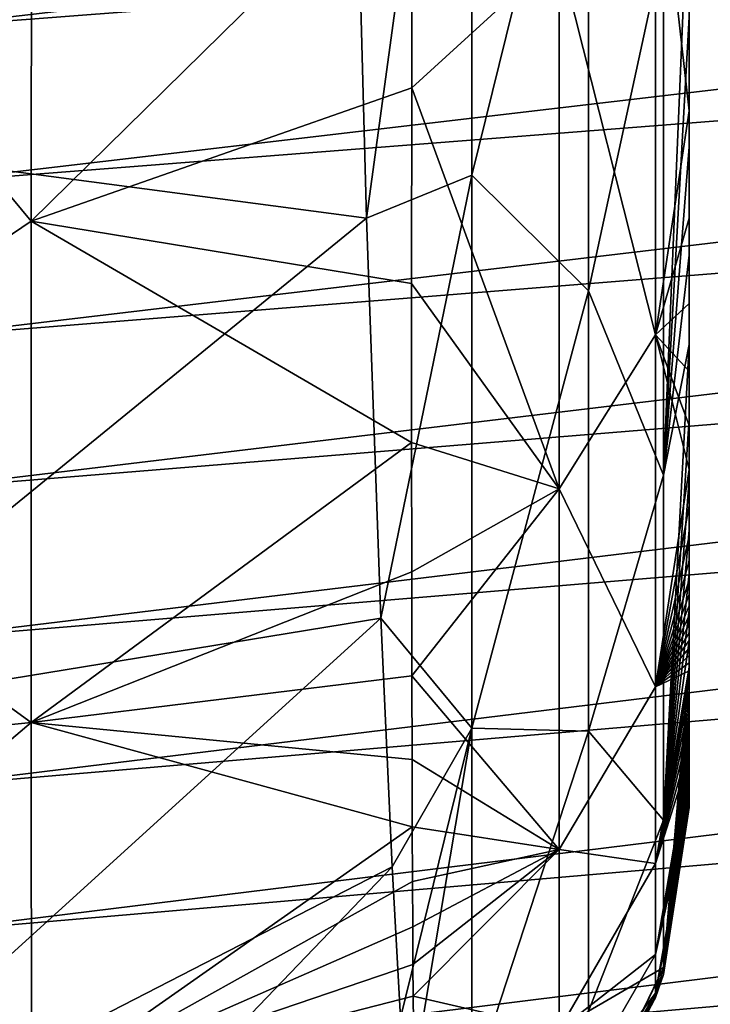
# Model space of a CAD drawing. Units: millimetres. Extents: x 0 to 335, y -190 to 190.
# Drawn here: x 8 to 20, y -123 to -105 of the extents above; entities that cross this region are included whole.
import ezdxf

# ---------------------------------------------------------------- set-up
doc = ezdxf.new("R2010")
doc.units = ezdxf.units.MM
doc.header["$LTSCALE"] = 41.465023
for name, color, linetype in [('19', 7, 'CONTINUOUS'), ('21', 7, 'CONTINUOUS'), ('55', 7, 'CONTINUOUS'), ('69', 7, 'CONTINUOUS'), ('89', 7, 'CONTINUOUS'), ('90', 7, 'CONTINUOUS'), ('93', 7, 'CONTINUOUS')]:
    doc.layers.add(name, color=color, linetype=linetype)

msp = doc.modelspace()

# ---------------------------------------------------------------- linework, layer by layer
at = {"layer": '19', "color": 254, "linetype": 'Continuous', "true_color": 0xdfdfdf}
for points in [[(20, 119.547, 275.035), (20, -119.549, 280), (20, 119.549, 280), (20, 119.547, 275.035)], [(20, 119.549, 280), (20, -119.549, 280), (20, -119.547, 286.566), (20, 119.549, 280)], [(20, 119.548, 283.164), (20, 119.549, 280), (20, -119.547, 286.566), (20, 119.548, 283.164)], [(20, 119.547, 286.148), (20, 119.548, 283.164), (20, -119.547, 286.566), (20, 119.547, 286.148)], [(20, -119.549, 278.479), (20, -119.549, 280), (20, 119.547, 275.035), (20, -119.549, 278.479)], [(20, -119.548, 277.066), (20, -119.549, 278.479), (20, 119.547, 275.035), (20, -119.548, 277.066)], [(20, -119.548, 275.754), (20, -119.548, 277.066), (20, 119.547, 275.035), (20, -119.548, 275.754)], [(20, -119.547, 274.533), (20, -119.548, 275.754), (20, 119.547, 275.035), (20, -119.547, 274.533)], [(20, 119.542, 271.136), (20, -119.547, 274.533), (20, 119.547, 275.035), (20, 119.542, 271.136)], [(20, 119.545, 288.954), (20, 119.547, 286.148), (20, -119.547, 286.566), (20, 119.545, 288.954)], [(20, 119.543, 291.588), (20, 119.545, 288.954), (20, -119.542, 292.4), (20, 119.543, 291.588)], [(20, -119.542, 292.4), (20, 119.545, 288.954), (20, -119.547, 286.566), (20, -119.542, 292.4)], [(20, 119.54, 294.057), (20, 119.543, 291.588), (20, -119.542, 292.4), (20, 119.54, 294.057)], [(20, -119.546, 273.397), (20, -119.547, 274.533), (20, 119.542, 271.136), (20, -119.546, 273.397)], [(20, -119.544, 272.336), (20, -119.546, 273.397), (20, 119.542, 271.136), (20, -119.544, 272.336)], [(20, -119.543, 271.346), (20, -119.544, 272.336), (20, 119.542, 271.136), (20, -119.543, 271.346)], [(20, -119.541, 270.425), (20, -119.543, 271.346), (20, 119.542, 271.136), (20, -119.541, 270.425)], [(20, 119.534, 268.128), (20, -119.541, 270.425), (20, 119.542, 271.136), (20, 119.534, 268.128)], [(20, 119.537, 296.372), (20, 119.54, 294.057), (20, -119.535, 297.494), (20, 119.537, 296.372)], [(20, -119.535, 297.494), (20, 119.54, 294.057), (20, -119.542, 292.4), (20, -119.535, 297.494)], [(20, 119.533, 298.538), (20, 119.537, 296.372), (20, -119.535, 297.494), (20, 119.533, 298.538)], [(20, -119.538, 269.573), (20, -119.541, 270.425), (20, 119.534, 268.128), (20, -119.538, 269.573)], [(20, -119.536, 268.789), (20, -119.538, 269.573), (20, 119.534, 268.128), (20, -119.536, 268.789)], [(20, -119.534, 268.071), (20, -119.536, 268.789), (20, 119.534, 268.128), (20, -119.534, 268.071)], [(20, 119.525, 265.882), (20, -119.534, 268.071), (20, 119.534, 268.128), (20, 119.525, 265.882)], [(20, 119.53, 300.562), (20, 119.533, 298.538), (20, -119.527, 301.887), (20, 119.53, 300.562)], [(20, -119.527, 301.887), (20, 119.533, 298.538), (20, -119.535, 297.494), (20, -119.527, 301.887)], [(20, 119.526, 302.45), (20, 119.53, 300.562), (20, -119.527, 301.887), (20, 119.526, 302.45)], [(20, 119.522, 304.2), (20, 119.526, 302.45), (20, -119.519, 305.642), (20, 119.522, 304.2)], [(20, -119.519, 305.642), (20, 119.526, 302.45), (20, -119.527, 301.887), (20, -119.519, 305.642)], [(20, -119.531, 267.413), (20, -119.534, 268.071), (20, 119.525, 265.882), (20, -119.531, 267.413)], [(20, -119.529, 266.803), (20, -119.531, 267.413), (20, 119.525, 265.882), (20, -119.529, 266.803)], [(20, -119.526, 266.226), (20, -119.529, 266.803), (20, 119.525, 265.882), (20, -119.526, 266.226)], [(20, -119.524, 265.667), (20, -119.526, 266.226), (20, 119.525, 265.882), (20, -119.524, 265.667)], [(20, 119.515, 263.9), (20, -119.524, 265.667), (20, 119.525, 265.882), (20, 119.515, 263.9)], [(20, 119.519, 305.809), (20, 119.522, 304.2), (20, -119.519, 305.642), (20, 119.519, 305.809)], [(20, 119.516, 307.278), (20, 119.519, 305.809), (20, -119.512, 308.792), (20, 119.516, 307.278)], [(20, -119.512, 308.792), (20, 119.519, 305.809), (20, -119.519, 305.642), (20, -119.512, 308.792)], [(20, 119.512, 308.617), (20, 119.516, 307.278), (20, -119.512, 308.792), (20, 119.512, 308.617)], [(20, -119.521, 265.115), (20, -119.524, 265.667), (20, 119.515, 263.9), (20, -119.521, 265.115)], [(20, -119.519, 264.566), (20, -119.521, 265.115), (20, 119.515, 263.9), (20, -119.519, 264.566)], [(20, -119.516, 264.015), (20, -119.519, 264.566), (20, 119.515, 263.9), (20, -119.516, 264.015)], [(20, -119.513, 263.467), (20, -119.516, 264.015), (20, 119.515, 263.9), (20, -119.513, 263.467)], [(20, 119.494, 261.96), (20, -119.513, 263.467), (20, 119.515, 263.9), (20, 119.494, 261.96)], [(20, 119.509, 309.854), (20, 119.512, 308.617), (20, -119.512, 308.792), (20, 119.509, 309.854)], [(20, 119.506, 311.02), (20, 119.509, 309.854), (20, -119.505, 311.436), (20, 119.506, 311.02)], [(20, -119.505, 311.436), (20, 119.509, 309.854), (20, -119.512, 308.792), (20, -119.505, 311.436)], [(20, 119.503, 312.143), (20, 119.506, 311.02), (20, -119.505, 311.436), (20, 119.503, 312.143)], [(20, 119.5, 313.256), (20, 119.503, 312.143), (20, -119.498, 313.832), (20, 119.5, 313.256)], [(20, -119.498, 313.832), (20, 119.503, 312.143), (20, -119.505, 311.436), (20, -119.498, 313.832)], [(20, 119.497, 314.373), (20, 119.5, 313.256), (20, -119.498, 313.832), (20, 119.497, 314.373)], [(20, 119.493, 315.494), (20, 119.497, 314.373), (20, -119.491, 316.227), (20, 119.493, 315.494)], [(20, -119.491, 316.227), (20, 119.497, 314.373), (20, -119.498, 313.832), (20, -119.491, 316.227)], [(20, -119.508, 262.925), (20, -119.513, 263.467), (20, 119.494, 261.96), (20, -119.508, 262.925)], [(20, -119.501, 262.386), (20, -119.508, 262.925), (20, 119.494, 261.96), (20, -119.501, 262.386)], [(20, -119.491, 261.847), (20, -119.501, 262.386), (20, 119.494, 261.96), (20, -119.491, 261.847)], [(20, 119.438, 260.012), (20, -119.491, 261.847), (20, 119.494, 261.96), (20, 119.438, 260.012)], [(20, 119.49, 316.614), (20, 119.493, 315.494), (20, -119.491, 316.227), (20, 119.49, 316.614)], [(20, 119.486, 317.727), (20, 119.49, 316.614), (20, -119.48, 318.631), (20, 119.486, 317.727)], [(20, -119.48, 318.631), (20, 119.49, 316.614), (20, -119.491, 316.227), (20, -119.48, 318.631)], [(20, 119.479, 318.84), (20, 119.486, 317.727), (20, -119.48, 318.631), (20, 119.479, 318.84)], [(20, 119.468, 319.971), (20, 119.479, 318.84), (20, -119.456, 321.021), (20, 119.468, 319.971)], [(20, -119.456, 321.021), (20, 119.479, 318.84), (20, -119.48, 318.631), (20, -119.456, 321.021)], [(20, 119.455, 321.143), (20, 119.468, 319.971), (20, -119.456, 321.021), (20, 119.455, 321.143)], [(20, 119.436, 322.386), (20, 119.455, 321.143), (20, -119.416, 323.563), (20, 119.436, 322.386)], [(20, -119.416, 323.563), (20, 119.455, 321.143), (20, -119.456, 321.021), (20, -119.416, 323.563)], [(20, -119.479, 261.304), (20, -119.491, 261.847), (20, 119.438, 260.012), (20, -119.479, 261.304)], [(20, -119.463, 260.749), (20, -119.479, 261.304), (20, 119.438, 260.012), (20, -119.463, 260.749)], [(20, -119.444, 260.165), (20, -119.463, 260.749), (20, 119.438, 260.012), (20, -119.444, 260.165)], [(20, -119.419, 259.533), (20, -119.444, 260.165), (20, 119.438, 260.012), (20, -119.419, 259.533)], [(20, 119.333, 257.775), (20, -119.419, 259.533), (20, 119.438, 260.012), (20, 119.333, 257.775)], [(20, 119.412, 323.738), (20, 119.436, 322.386), (20, -119.416, 323.563), (20, 119.412, 323.738)], [(20, 119.381, 325.211), (20, 119.412, 323.738), (20, -119.349, 326.541), (20, 119.381, 325.211)], [(20, -119.349, 326.541), (20, 119.412, 323.738), (20, -119.416, 323.563), (20, -119.349, 326.541)], [(20, 119.342, 326.808), (20, 119.381, 325.211), (20, -119.349, 326.541), (20, 119.342, 326.808)], [(20, 119.293, 328.518), (20, 119.342, 326.808), (20, -119.242, 330.077), (20, 119.293, 328.518)], [(20, -119.242, 330.077), (20, 119.342, 326.808), (20, -119.349, 326.541), (20, -119.242, 330.077)], [(20, -119.388, 258.836), (20, -119.419, 259.533), (20, 119.333, 257.775), (20, -119.388, 258.836)], [(20, -119.349, 258.066), (20, -119.388, 258.836), (20, 119.333, 257.775), (20, -119.349, 258.066)], [(20, -119.3, 257.223), (20, -119.349, 258.066), (20, 119.333, 257.775), (20, -119.3, 257.223)], [(20, 119.125, 254.832), (20, -119.3, 257.223), (20, 119.333, 257.775), (20, 119.125, 254.832)], [(20, 119.234, 330.32), (20, 119.293, 328.518), (20, -119.242, 330.077), (20, 119.234, 330.32)], [(20, 119.164, 332.202), (20, 119.234, 330.32), (20, -119.088, 334.019), (20, 119.164, 332.202)], [(20, -119.088, 334.019), (20, 119.234, 330.32), (20, -119.242, 330.077), (20, -119.088, 334.019)], [(20, 119.083, 334.149), (20, 119.164, 332.202), (20, -119.088, 334.019), (20, 119.083, 334.149)], [(20, -119.239, 256.309), (20, -119.3, 257.223), (20, 119.125, 254.832), (20, -119.239, 256.309)], [(20, -119.166, 255.325), (20, -119.239, 256.309), (20, 119.125, 254.832), (20, -119.166, 255.325)], [(20, -119.077, 254.271), (20, -119.166, 255.325), (20, 119.125, 254.832), (20, -119.077, 254.271)], [(20, 118.747, 251.073), (20, -119.077, 254.271), (20, 119.125, 254.832), (20, 118.747, 251.073)], [(20, 118.99, 336.144), (20, 119.083, 334.149), (20, -118.888, 338.132), (20, 118.99, 336.144)], [(20, -118.888, 338.132), (20, 119.083, 334.149), (20, -119.088, 334.019), (20, -118.888, 338.132)], [(20, 118.887, 338.158), (20, 118.99, 336.144), (20, -118.888, 338.132), (20, 118.887, 338.158)], [(20, 118.775, 340.162), (20, 118.887, 338.158), (20, -118.651, 342.196), (20, 118.775, 340.162)], [(20, -118.651, 342.196), (20, 118.887, 338.158), (20, -118.888, 338.132), (20, -118.651, 342.196)], [(20, 118.656, 342.13), (20, 118.775, 340.162), (20, -118.651, 342.196), (20, 118.656, 342.13)], [(20, -118.971, 253.144), (20, -119.077, 254.271), (20, 118.747, 251.073), (20, -118.971, 253.144)], [(20, -118.845, 251.937), (20, -118.971, 253.144), (20, 118.747, 251.073), (20, -118.845, 251.937)], [(20, -118.695, 250.644), (20, -118.845, 251.937), (20, 118.747, 251.073), (20, -118.695, 250.644)], [(20, 118.101, 246.435), (20, -118.695, 250.644), (20, 118.747, 251.073), (20, 118.101, 246.435)], [(20, 118.532, 344.03), (20, 118.656, 342.13), (20, -118.651, 342.196), (20, 118.532, 344.03)], [(20, 118.406, 345.835), (20, 118.532, 344.03), (20, -118.394, 346.003), (20, 118.406, 345.835)], [(20, -118.394, 346.003), (20, 118.532, 344.03), (20, -118.651, 342.196), (20, -118.394, 346.003)], [(20, 118.281, 347.533), (20, 118.406, 345.835), (20, -118.394, 346.003), (20, 118.281, 347.533)], [(20, 118.157, 349.118), (20, 118.281, 347.533), (20, -118.138, 349.359), (20, 118.157, 349.118)], [(20, -118.138, 349.359), (20, 118.281, 347.533), (20, -118.394, 346.003), (20, -118.138, 349.359)], [(20, 118.037, 350.593), (20, 118.157, 349.118), (20, -118.138, 349.359), (20, 118.037, 350.593)], [(20, -118.518, 249.259), (20, -118.695, 250.644), (20, 118.101, 246.435), (20, -118.518, 249.259)], [(20, -118.308, 247.777), (20, -118.518, 249.259), (20, 118.101, 246.435), (20, -118.308, 247.777)], [(20, -118.062, 246.191), (20, -118.308, 247.777), (20, 118.101, 246.435), (20, -118.062, 246.191)], [(20, 117.046, 240.791), (20, -118.062, 246.191), (20, 118.101, 246.435), (20, 117.046, 240.791)], [(20, 117.921, 351.964), (20, 118.037, 350.593), (20, -117.898, 352.236), (20, 117.921, 351.964)], [(20, -117.898, 352.236), (20, 118.037, 350.593), (20, -118.138, 349.359), (20, -117.898, 352.236)], [(20, 117.809, 353.237), (20, 117.921, 351.964), (20, -117.898, 352.236), (20, 117.809, 353.237)], [(20, 117.702, 354.417), (20, 117.809, 353.237), (20, -117.67, 354.767), (20, 117.702, 354.417)], [(20, -117.67, 354.767), (20, 117.809, 353.237), (20, -117.898, 352.236), (20, -117.67, 354.767)], [(20, 117.6, 355.513), (20, 117.702, 354.417), (20, -117.67, 354.767), (20, 117.6, 355.513)], [(20, 117.502, 356.533), (20, 117.6, 355.513), (20, -117.456, 357.002), (20, 117.502, 356.533)], [(20, -117.456, 357.002), (20, 117.6, 355.513), (20, -117.67, 354.767), (20, -117.456, 357.002)], [(20, 117.408, 357.482), (20, 117.502, 356.533), (20, -117.456, 357.002), (20, 117.408, 357.482)], [(20, 117.32, 358.363), (20, 117.408, 357.482), (20, -117.262, 358.931), (20, 117.32, 358.363)], [(20, -117.262, 358.931), (20, 117.408, 357.482), (20, -117.456, 357.002), (20, -117.262, 358.931)], [(20, 117.236, 359.176), (20, 117.32, 358.363), (20, -117.262, 358.931), (20, 117.236, 359.176)], [(20, 117.159, 359.919), (20, 117.236, 359.176), (20, -117.092, 360.553), (20, 117.159, 359.919)], [(20, -117.092, 360.553), (20, 117.236, 359.176), (20, -117.262, 358.931), (20, -117.092, 360.553)], [(20, 117.087, 360.598), (20, 117.159, 359.919), (20, -117.092, 360.553), (20, 117.087, 360.598)], [(20, 117.02, 361.22), (20, 117.087, 360.598), (20, -116.946, 361.898), (20, 117.02, 361.22)], [(20, -116.946, 361.898), (20, 117.087, 360.598), (20, -117.092, 360.553), (20, -116.946, 361.898)], [(20, -117.771, 244.491), (20, -118.062, 246.191), (20, 117.046, 240.791), (20, -117.771, 244.491)], [(20, -117.429, 242.665), (20, -117.771, 244.491), (20, 117.046, 240.791), (20, -117.429, 242.665)], [(20, -117.026, 240.701), (20, -117.429, 242.665), (20, 117.046, 240.791), (20, -117.026, 240.701)], [(20, 115.294, 233.723), (20, -117.026, 240.701), (20, 117.046, 240.791), (20, 115.294, 233.723)], [(20, 116.957, 361.798), (20, 117.02, 361.22), (20, -116.946, 361.898), (20, 116.957, 361.798)], [(20, 116.895, 362.351), (20, 116.957, 361.798), (20, -116.946, 361.898), (20, 116.895, 362.351)], [(20, 116.835, 362.891), (20, 116.895, 362.351), (20, -116.813, 363.083), (20, 116.835, 362.891)], [(20, -116.813, 363.083), (20, 116.895, 362.351), (20, -116.946, 361.898), (20, -116.813, 363.083)], [(20, 116.774, 363.428), (20, 116.835, 362.891), (20, -116.813, 363.083), (20, 116.774, 363.428)], [(20, 116.712, 363.966), (20, 116.774, 363.428), (20, -116.681, 364.235), (20, 116.712, 363.966)], [(20, -116.681, 364.235), (20, 116.774, 363.428), (20, -116.813, 363.083), (20, -116.681, 364.235)], [(20, 116.65, 364.505), (20, 116.712, 363.966), (20, -116.681, 364.235), (20, 116.65, 364.505)], [(20, 116.586, 365.043), (20, 116.65, 364.505), (20, -116.544, 365.396), (20, 116.586, 365.043)], [(20, -116.544, 365.396), (20, 116.65, 364.505), (20, -116.681, 364.235), (20, -116.544, 365.396)], [(20, 116.522, 365.58), (20, 116.586, 365.043), (20, -116.544, 365.396), (20, 116.522, 365.58)], [(20, 116.458, 366.114), (20, 116.522, 365.58), (20, -116.405, 366.54), (20, 116.458, 366.114)], [(20, -116.405, 366.54), (20, 116.522, 365.58), (20, -116.544, 365.396), (20, -116.405, 366.54)], [(20, 116.392, 366.642), (20, 116.458, 366.114), (20, -116.405, 366.54), (20, 116.392, 366.642)], [(20, 116.324, 367.17), (20, 116.392, 366.642), (20, -116.256, 367.674), (20, 116.324, 367.17)], [(20, -116.256, 367.674), (20, 116.392, 366.642), (20, -116.405, 366.54), (20, -116.256, 367.674)], [(20, 116.253, 367.698), (20, 116.324, 367.17), (20, -116.256, 367.674), (20, 116.253, 367.698)], [(20, 116.18, 368.223), (20, 116.253, 367.698), (20, -116.096, 368.806), (20, 116.18, 368.223)], [(20, -116.096, 368.806), (20, 116.253, 367.698), (20, -116.256, 367.674), (20, -116.096, 368.806)], [(20, 116.105, 368.746), (20, 116.18, 368.223), (20, -116.096, 368.806), (20, 116.105, 368.746)], [(20, 116.027, 369.275), (20, 116.105, 368.746), (20, -116.096, 368.806), (20, 116.027, 369.275)], [(20, 115.943, 369.822), (20, 116.027, 369.275), (20, -115.923, 369.952), (20, 115.943, 369.822)], [(20, -115.923, 369.952), (20, 116.027, 369.275), (20, -116.096, 368.806), (20, -115.923, 369.952)], [(20, 115.852, 370.4), (20, 115.943, 369.822), (20, -115.923, 369.952), (20, 115.852, 370.4)], [(20, 115.75, 371.025), (20, 115.852, 370.4), (20, -115.717, 371.22), (20, 115.75, 371.025)], [(20, -115.717, 371.22), (20, 115.852, 370.4), (20, -115.923, 369.952), (20, -115.717, 371.22)], [(20, 115.635, 371.706), (20, 115.75, 371.025), (20, -115.717, 371.22), (20, 115.635, 371.706)], [(20, 115.505, 372.45), (20, 115.635, 371.706), (20, -115.453, 372.736), (20, 115.505, 372.45)], [(20, -115.453, 372.736), (20, 115.635, 371.706), (20, -115.717, 371.22), (20, -115.453, 372.736)], [(20, 115.357, 373.261), (20, 115.505, 372.45), (20, -115.453, 372.736), (20, 115.357, 373.261)], [(20, 115.19, 374.141), (20, 115.357, 373.261), (20, -115.108, 374.56), (20, 115.19, 374.141)], [(20, -115.108, 374.56), (20, 115.357, 373.261), (20, -115.453, 372.736), (20, -115.108, 374.56)], [(20, -116.551, 238.587), (20, -117.026, 240.701), (20, 115.294, 233.723), (20, -116.551, 238.587)], [(20, -115.992, 236.313), (20, -116.551, 238.587), (20, 115.294, 233.723), (20, -115.992, 236.313)], [(20, -115.334, 233.868), (20, -115.992, 236.313), (20, 115.294, 233.723), (20, -115.334, 233.868)], [(20, -114.56, 231.238), (20, -115.334, 233.868), (20, 115.294, 233.723), (20, -114.56, 231.238)], [(20, 112.338, 224.734), (20, -114.56, 231.238), (20, 115.294, 233.723), (20, 112.338, 224.734)], [(20, 115.003, 375.086), (20, 115.19, 374.141), (20, -115.108, 374.56), (20, 115.003, 375.086)], [(20, 114.795, 376.091), (20, 115.003, 375.086), (20, -114.668, 376.686), (20, 114.795, 376.091)], [(20, -114.668, 376.686), (20, 115.003, 375.086), (20, -115.108, 374.56), (20, -114.668, 376.686)], [(20, 114.566, 377.15), (20, 114.795, 376.091), (20, -114.668, 376.686), (20, 114.566, 377.15)], [(20, 114.316, 378.256), (20, 114.566, 377.15), (20, -114.124, 379.076), (20, 114.316, 378.256)], [(20, -114.124, 379.076), (20, 114.566, 377.15), (20, -114.668, 376.686), (20, -114.124, 379.076)], [(20, 114.044, 379.408), (20, 114.316, 378.256), (20, -114.124, 379.076), (20, 114.044, 379.408)], [(20, 113.747, 380.611), (20, 114.044, 379.408), (20, -113.469, 381.688), (20, 113.747, 380.611)], [(20, -113.469, 381.688), (20, 114.044, 379.408), (20, -114.124, 379.076), (20, -113.469, 381.688)], [(20, 113.421, 381.87), (20, 113.747, 380.611), (20, -113.469, 381.688), (20, 113.421, 381.87)], [(20, 113.061, 383.198), (20, 113.421, 381.87), (20, -112.677, 384.553), (20, 113.061, 383.198)], [(20, -112.677, 384.553), (20, 113.421, 381.87), (20, -113.469, 381.688), (20, -112.677, 384.553)], [(20, 112.663, 384.602), (20, 113.061, 383.198), (20, -112.677, 384.553), (20, 112.663, 384.602)], [(20, 112.219, 386.092), (20, 112.663, 384.602), (20, -111.703, 387.742), (20, 112.219, 386.092)], [(20, -111.703, 387.742), (20, 112.663, 384.602), (20, -112.677, 384.553), (20, -111.703, 387.742)], [(20, -113.643, 228.394), (20, -114.56, 231.238), (20, 112.338, 224.734), (20, -113.643, 228.394)], [(20, -112.545, 225.289), (20, -113.643, 228.394), (20, 112.338, 224.734), (20, -112.545, 225.289)], [(20, -111.222, 221.883), (20, -112.545, 225.289), (20, 112.338, 224.734), (20, -111.222, 221.883)], [(20, 107.13, 212.975), (20, -111.222, 221.883), (20, 112.338, 224.734), (20, 107.13, 212.975)], [(20, 111.724, 387.676), (20, 112.219, 386.092), (20, -111.703, 387.742), (20, 111.724, 387.676)], [(20, 111.17, 389.362), (20, 111.724, 387.676), (20, -111.703, 387.742), (20, 111.17, 389.362)], [(20, 110.548, 391.16), (20, 111.17, 389.362), (20, -110.486, 391.333), (20, 110.548, 391.16)], [(20, -110.486, 391.333), (20, 111.17, 389.362), (20, -111.703, 387.742), (20, -110.486, 391.333)], [(20, 109.849, 393.074), (20, 110.548, 391.16), (20, -110.486, 391.333), (20, 109.849, 393.074)], [(20, 109.065, 395.11), (20, 109.849, 393.074), (20, -108.955, 395.387), (20, 109.065, 395.11)], [(20, -108.955, 395.387), (20, 109.849, 393.074), (20, -110.486, 391.333), (20, -108.955, 395.387)], [(20, 108.185, 397.271), (20, 109.065, 395.11), (20, -108.955, 395.387), (20, 108.185, 397.271)], [(20, 107.197, 399.558), (20, 108.185, 397.271), (20, -107.02, 399.957), (20, 107.197, 399.558)], [(20, -107.02, 399.957), (20, 108.185, 397.271), (20, -108.955, 395.387), (20, -107.02, 399.957)], [(20, 106.093, 401.97), (20, 107.197, 399.558), (20, -107.02, 399.957), (20, 106.093, 401.97)], [(20, -109.615, 218.137), (20, -111.222, 221.883), (20, 107.13, 212.975), (20, -109.615, 218.137)], [(20, -107.668, 214.037), (20, -109.615, 218.137), (20, 107.13, 212.975), (20, -107.668, 214.037)], [(20, -105.337, 209.622), (20, -107.668, 214.037), (20, 107.13, 212.975), (20, -105.337, 209.622)], [(20, -104.584, 405.055), (20, 106.093, 401.97), (20, -107.02, 399.957), (20, -104.584, 405.055)]]:
    msp.add_3dface(points, dxfattribs=at)
at = {"layer": '21', "color": 254, "linetype": 'Continuous', "true_color": 0xdfdfdf}
for points in [[(3, -185), (3, 185), (315.404, 46.562), (3, -185)], [(318.23, 39.384), (3, -185), (315.404, 46.562), (318.23, 39.384)], [(3.161, -185.785), (3, -185), (318.23, 39.384), (3.161, -185.785)], [(3.634, -186.461), (3.161, -185.785), (318.23, 39.384), (3.634, -186.461)], [(4.336, -186.887), (3.634, -186.461), (318.23, 39.384), (4.336, -186.887)], [(5.15, -186.994), (4.336, -186.887), (318.23, 39.384), (5.15, -186.994)], [(5.15, -186.994), (318.23, 39.384), (320.271, 31.942), (5.15, -186.994)], [(320.991, 28.145), (5.15, -186.994), (320.271, 31.942), (320.991, 28.145)], [(5.15, -186.994), (320.991, 28.145), (321.916, 16.632), (5.15, -186.994)], [(49.997, -183.241), (5.15, -186.994), (321.916, 16.632), (49.997, -183.241)]]:
    msp.add_3dface(points, dxfattribs=at)
at = {"layer": '55', "color": 254, "linetype": 'Continuous', "true_color": 0xdfdfdf}
for points in [[(6.045, -102.699, 509.722), (6.039, -105.534, 507.864), (74.669, -97.563, 494.335), (6.045, -102.699, 509.722)], [(74.669, -97.563, 494.335), (6.039, -105.534, 507.864), (74.659, -100.276, 492.584), (74.669, -97.563, 494.335)], [(6.039, -105.534, 507.864), (6.033, -108.337, 505.956), (74.659, -100.276, 492.584), (6.039, -105.534, 507.864)], [(74.659, -100.276, 492.584), (6.033, -108.337, 505.956), (74.648, -102.959, 490.786), (74.659, -100.276, 492.584)], [(6.033, -108.337, 505.956), (6.026, -111.104, 503.998), (74.648, -102.959, 490.786), (6.033, -108.337, 505.956)], [(74.648, -102.959, 490.786), (6.026, -111.104, 503.998), (74.637, -105.61, 488.94), (74.648, -102.959, 490.786)], [(6.026, -111.104, 503.998), (6.02, -113.837, 501.991), (74.637, -105.61, 488.94), (6.026, -111.104, 503.998)], [(74.637, -105.61, 488.94), (6.02, -113.837, 501.991), (74.625, -108.228, 487.047), (74.637, -105.61, 488.94)], [(6.02, -113.837, 501.991), (6.013, -116.533, 499.936), (74.625, -108.228, 487.047), (6.02, -113.837, 501.991)], [(74.625, -108.228, 487.047), (6.013, -116.533, 499.936), (74.613, -110.813, 485.109), (74.625, -108.228, 487.047)], [(6.013, -116.533, 499.936), (6.006, -119.192, 497.833), (74.613, -110.813, 485.109), (6.013, -116.533, 499.936)], [(74.613, -110.813, 485.109), (6.006, -119.192, 497.833), (74.6, -113.364, 483.125), (74.613, -110.813, 485.109)], [(6.006, -119.192, 497.833), (5.999, -121.813, 495.683), (74.6, -113.364, 483.125), (6.006, -119.192, 497.833)], [(74.6, -113.364, 483.125), (5.999, -121.813, 495.683), (74.587, -115.879, 481.097), (74.6, -113.364, 483.125)], [(5.999, -121.813, 495.683), (5.991, -124.395, 493.486), (74.587, -115.879, 481.097), (5.999, -121.813, 495.683)], [(74.587, -115.879, 481.097), (5.991, -124.395, 493.486), (74.574, -118.359, 479.024), (74.587, -115.879, 481.097)], [(5.991, -124.395, 493.486), (5.984, -126.937, 491.244), (74.574, -118.359, 479.024), (5.991, -124.395, 493.486)], [(74.574, -118.359, 479.024), (5.984, -126.937, 491.244), (74.56, -120.802, 476.908), (74.574, -118.359, 479.024)], [(5.984, -126.937, 491.244), (5.976, -129.44, 488.956), (74.56, -120.802, 476.908), (5.984, -126.937, 491.244)], [(74.56, -120.802, 476.908), (5.976, -129.44, 488.956), (74.546, -123.207, 474.75), (74.56, -120.802, 476.908)]]:
    msp.add_3dface(points, dxfattribs=at)
at = {"layer": '69', "color": 254, "linetype": 'Continuous', "true_color": 0xdfdfdf}
for points in [[(1.773, -101.276, 443.03), (8.184, -97.85, 438.428), (8.173, -109.009, 423.79), (1.773, -101.276, 443.03)], [(8.173, -109.009, 423.79), (8.184, -97.85, 438.428), (15.023, -102.271, 425.478), (8.173, -109.009, 423.79)], [(1.754, -113.364, 427.45), (1.773, -101.276, 443.03), (8.173, -109.009, 423.79), (1.754, -113.364, 427.45)], [(15.016, -106.608, 419.026), (8.173, -109.009, 423.79), (15.023, -102.271, 425.478), (15.016, -106.608, 419.026)], [(15.012, -110.125, 413.072), (8.173, -109.009, 423.79), (15.016, -106.608, 419.026), (15.012, -110.125, 413.072)], [(1.754, -113.364, 427.45), (8.173, -109.009, 423.79), (8.172, -118.019, 407.735), (1.754, -113.364, 427.45)], [(8.172, -118.019, 407.735), (8.173, -109.009, 423.79), (15.012, -112.988, 407.597), (8.172, -118.019, 407.735)], [(15.012, -112.988, 407.597), (8.173, -109.009, 423.79), (15.012, -110.125, 413.072), (15.012, -112.988, 407.597)], [(15.013, -115.308, 402.611), (8.172, -118.019, 407.735), (15.012, -112.988, 407.597), (15.013, -115.308, 402.611)], [(1.751, -118.677, 418.783), (1.754, -113.364, 427.45), (8.172, -118.019, 407.735), (1.751, -118.677, 418.783)], [(15.016, -117.178, 398.117), (8.172, -118.019, 407.735), (15.013, -115.308, 402.611), (15.016, -117.178, 398.117)], [(15.02, -118.682, 394.099), (8.172, -118.019, 407.735), (15.016, -117.178, 398.117), (15.02, -118.682, 394.099)], [(1.751, -123.458, 409.467), (1.751, -118.677, 418.783), (8.172, -118.019, 407.735), (1.751, -123.458, 409.467)], [(1.751, -123.458, 409.467), (8.172, -118.019, 407.735), (8.183, -124.701, 390.573), (1.751, -123.458, 409.467)], [(8.183, -124.701, 390.573), (8.172, -118.019, 407.735), (15.024, -119.895, 390.51), (8.183, -124.701, 390.573)], [(15.024, -119.895, 390.51), (8.172, -118.019, 407.735), (15.02, -118.682, 394.099), (15.024, -119.895, 390.51)], [(15.028, -120.881, 387.297), (8.183, -124.701, 390.573), (15.024, -119.895, 390.51), (15.028, -120.881, 387.297)], [(15.032, -121.692, 384.394), (8.183, -124.701, 390.573), (15.028, -120.881, 387.297), (15.032, -121.692, 384.394)], [(15.036, -122.369, 381.736), (8.183, -124.701, 390.573), (15.032, -121.692, 384.394), (15.036, -122.369, 381.736)], [(15.039, -122.94, 379.284), (8.183, -124.701, 390.573), (15.036, -122.369, 381.736), (15.039, -122.94, 379.284)], [(15.043, -123.413, 377.061), (8.183, -124.701, 390.573), (15.039, -122.94, 379.284), (15.043, -123.413, 377.061)]]:
    msp.add_3dface(points, dxfattribs=at)
at = {"layer": '89', "color": 254, "linetype": 'Continuous', "true_color": 0xdfdfdf}
for points in [[(3.369, -95.532, 173.984), (3.271, -107.51, 187.018), (13.946, -99.325, 184.989), (3.369, -95.532, 173.984)], [(13.946, -99.325, 184.989), (3.271, -107.51, 187.018), (14.203, -108.954, 198.049), (13.946, -99.325, 184.989)], [(3.271, -107.51, 187.018), (3.104, -118.004, 201.961), (14.203, -108.954, 198.049), (3.271, -107.51, 187.018)], [(14.203, -108.954, 198.049), (3.104, -118.004, 201.961), (14.46, -116.141, 210.982), (14.203, -108.954, 198.049)], [(3.104, -118.004, 201.961), (2.867, -126.679, 218.733), (14.46, -116.141, 210.982), (3.104, -118.004, 201.961)], [(14.46, -116.141, 210.982), (2.867, -126.679, 218.733), (14.663, -120.613, 221.608), (14.46, -116.141, 210.982)], [(2.867, -126.679, 218.733), (2.555, -133.234, 237.405), (14.663, -120.613, 221.608), (2.867, -126.679, 218.733)], [(14.663, -120.613, 221.608), (2.555, -133.234, 237.405), (14.812, -123.33, 229.958), (14.663, -120.613, 221.608)]]:
    msp.add_3dface(points, dxfattribs=at)
at = {"layer": '90', "color": 254, "linetype": 'Continuous', "true_color": 0xdfdfdf}
for points in [[(19.398, -101.652, 417.067), (19.398, -111.05, 399.264), (17.664, -104.186, 418.687), (19.398, -101.652, 417.067)], [(20, -104.584, 405.055), (20, -107.02, 399.957), (19.398, -101.652, 417.067), (20, -104.584, 405.055)], [(19.398, -101.652, 417.067), (20, -107.02, 399.957), (19.398, -111.05, 399.264), (19.398, -101.652, 417.067)], [(15.016, -106.608, 419.026), (15.023, -102.271, 425.478), (17.664, -104.186, 418.687), (15.016, -106.608, 419.026)], [(15.016, -106.608, 419.026), (17.664, -104.186, 418.687), (17.664, -113.817, 400.443), (15.016, -106.608, 419.026)], [(17.664, -104.186, 418.687), (19.398, -111.05, 399.264), (17.664, -113.817, 400.443), (17.664, -104.186, 418.687)], [(15.012, -110.125, 413.072), (15.016, -106.608, 419.026), (17.664, -113.817, 400.443), (15.012, -110.125, 413.072)], [(20, -107.02, 399.957), (20, -108.955, 395.387), (19.398, -111.05, 399.264), (20, -107.02, 399.957)], [(20, -108.955, 395.387), (20, -110.486, 391.333), (19.398, -111.05, 399.264), (20, -108.955, 395.387)], [(15.012, -112.988, 407.597), (15.012, -110.125, 413.072), (17.664, -113.817, 400.443), (15.012, -112.988, 407.597)], [(20, -110.486, 391.333), (20, -111.703, 387.742), (19.398, -111.05, 399.264), (20, -110.486, 391.333)], [(19.398, -111.05, 399.264), (19.398, -117.378, 380.153), (17.664, -113.817, 400.443), (19.398, -111.05, 399.264)], [(20, -111.703, 387.742), (20, -112.677, 384.553), (19.398, -111.05, 399.264), (20, -111.703, 387.742)], [(20, -112.677, 384.553), (20, -113.469, 381.688), (19.398, -111.05, 399.264), (20, -112.677, 384.553)], [(19.398, -111.05, 399.264), (20, -113.469, 381.688), (19.398, -117.378, 380.153), (19.398, -111.05, 399.264)], [(15.013, -115.308, 402.611), (15.012, -112.988, 407.597), (17.664, -113.817, 400.443), (15.013, -115.308, 402.611)], [(20, -113.469, 381.688), (20, -114.124, 379.076), (19.398, -117.378, 380.153), (20, -113.469, 381.688)], [(15.016, -117.178, 398.117), (15.013, -115.308, 402.611), (17.664, -113.817, 400.443), (15.016, -117.178, 398.117)], [(15.016, -117.178, 398.117), (17.664, -113.817, 400.443), (17.664, -120.302, 380.858), (15.016, -117.178, 398.117)], [(17.664, -113.817, 400.443), (19.398, -117.378, 380.153), (17.664, -120.302, 380.858), (17.664, -113.817, 400.443)], [(20, -114.124, 379.076), (20, -114.668, 376.686), (19.398, -117.378, 380.153), (20, -114.124, 379.076)], [(20, -114.668, 376.686), (20, -115.108, 374.56), (19.398, -117.378, 380.153), (20, -114.668, 376.686)], [(20, -115.108, 374.56), (20, -115.453, 372.736), (19.398, -117.378, 380.153), (20, -115.108, 374.56)], [(20, -115.453, 372.736), (20, -115.717, 371.22), (19.398, -117.378, 380.153), (20, -115.453, 372.736)], [(20, -115.717, 371.22), (20, -115.923, 369.952), (19.398, -117.378, 380.153), (20, -115.717, 371.22)], [(20, -115.923, 369.952), (20, -116.096, 368.806), (19.398, -117.378, 380.153), (20, -115.923, 369.952)], [(20, -116.096, 368.806), (20, -116.256, 367.674), (19.398, -117.378, 380.153), (20, -116.096, 368.806)], [(20, -116.256, 367.674), (20, -116.405, 366.54), (19.398, -117.378, 380.153), (20, -116.256, 367.674)], [(20, -116.405, 366.54), (20, -116.544, 365.396), (19.398, -117.378, 380.153), (20, -116.405, 366.54)], [(20, -116.544, 365.396), (20, -116.681, 364.235), (19.398, -117.378, 380.153), (20, -116.544, 365.396)], [(20, -116.681, 364.235), (20, -116.813, 363.083), (19.398, -117.378, 380.153), (20, -116.681, 364.235)], [(20, -116.813, 363.083), (20, -116.946, 361.898), (19.398, -117.378, 380.153), (20, -116.813, 363.083)], [(20, -116.946, 361.898), (20, -117.092, 360.553), (19.398, -117.378, 380.153), (20, -116.946, 361.898)], [(15.02, -118.682, 394.099), (15.016, -117.178, 398.117), (17.664, -120.302, 380.858), (15.02, -118.682, 394.099)], [(20, -117.092, 360.553), (20, -117.262, 358.931), (19.398, -120.555, 360.283), (20, -117.092, 360.553)], [(19.398, -117.378, 380.153), (20, -117.092, 360.553), (19.398, -120.555, 360.283), (19.398, -117.378, 380.153)], [(20, -117.262, 358.931), (20, -117.456, 357.002), (19.398, -120.555, 360.283), (20, -117.262, 358.931)], [(19.398, -117.378, 380.153), (19.398, -120.555, 360.283), (17.664, -120.302, 380.858), (19.398, -117.378, 380.153)], [(20, -117.456, 357.002), (20, -117.67, 354.767), (19.398, -120.555, 360.283), (20, -117.456, 357.002)], [(20, -117.67, 354.767), (20, -117.898, 352.236), (19.398, -120.555, 360.283), (20, -117.67, 354.767)], [(20, -117.898, 352.236), (20, -118.138, 349.359), (19.398, -120.555, 360.283), (20, -117.898, 352.236)], [(20, -118.138, 349.359), (20, -118.394, 346.003), (19.398, -120.555, 360.283), (20, -118.138, 349.359)], [(20, -118.394, 346.003), (20, -118.651, 342.196), (19.398, -120.555, 360.283), (20, -118.394, 346.003)], [(15.024, -119.895, 390.51), (15.02, -118.682, 394.099), (17.664, -120.302, 380.858), (15.024, -119.895, 390.51)], [(20, -118.651, 342.196), (20, -118.888, 338.132), (19.398, -122.192, 340.249), (20, -118.651, 342.196)], [(19.398, -120.555, 360.283), (20, -118.651, 342.196), (19.398, -122.192, 340.249), (19.398, -120.555, 360.283)], [(20, -118.888, 338.132), (20, -119.088, 334.019), (19.398, -122.192, 340.249), (20, -118.888, 338.132)], [(20, -119.088, 334.019), (20, -119.242, 330.077), (19.398, -122.192, 340.249), (20, -119.088, 334.019)], [(20, -119.242, 330.077), (20, -119.349, 326.541), (19.398, -122.192, 340.249), (20, -119.242, 330.077)], [(20, -119.349, 326.541), (20, -119.416, 323.563), (19.398, -122.192, 340.249), (20, -119.349, 326.541)], [(20, -119.416, 323.563), (20, -119.456, 321.021), (19.398, -122.192, 340.249), (20, -119.416, 323.563)], [(20, -119.456, 321.021), (20, -119.48, 318.631), (19.398, -122.883, 320.16), (20, -119.456, 321.021)], [(19.398, -122.192, 340.249), (20, -119.456, 321.021), (19.398, -122.883, 320.16), (19.398, -122.192, 340.249)], [(20, -119.48, 318.631), (20, -119.491, 316.227), (19.398, -122.883, 320.16), (20, -119.48, 318.631)], [(20, -119.491, 316.227), (20, -119.498, 313.832), (19.398, -122.883, 320.16), (20, -119.491, 316.227)], [(20, -119.498, 313.832), (20, -119.505, 311.436), (19.398, -122.883, 320.16), (20, -119.498, 313.832)], [(20, -119.505, 311.436), (20, -119.512, 308.792), (19.398, -122.883, 320.16), (20, -119.505, 311.436)], [(20, -119.512, 308.792), (20, -119.519, 305.642), (19.398, -122.883, 320.16), (20, -119.512, 308.792)], [(20, -119.519, 305.642), (20, -119.527, 301.887), (19.398, -122.883, 320.16), (20, -119.519, 305.642)], [(20, -119.527, 301.887), (20, -119.535, 297.494), (19.398, -122.947, 300.078), (20, -119.527, 301.887)], [(19.398, -122.883, 320.16), (20, -119.527, 301.887), (19.398, -122.947, 300.078), (19.398, -122.883, 320.16)], [(20, -119.535, 297.494), (20, -119.542, 292.4), (19.398, -122.947, 300.078), (20, -119.535, 297.494)], [(20, -119.542, 292.4), (20, -119.547, 286.566), (19.398, -122.947, 300.078), (20, -119.542, 292.4)], [(20, -119.547, 286.566), (20, -119.549, 280), (19.398, -122.947, 300.078), (20, -119.547, 286.566)], [(20, -119.549, 280), (19.538, -122.552, 280), (19.398, -122.947, 300.078), (20, -119.549, 280)], [(15.028, -120.881, 387.297), (15.024, -119.895, 390.51), (17.664, -120.302, 380.858), (15.028, -120.881, 387.297)], [(15.032, -121.692, 384.394), (15.028, -120.881, 387.297), (17.664, -120.302, 380.858), (15.032, -121.692, 384.394)], [(15.036, -122.369, 381.736), (15.032, -121.692, 384.394), (17.664, -120.302, 380.858), (15.036, -122.369, 381.736)], [(15.039, -122.94, 379.284), (15.036, -122.369, 381.736), (17.664, -120.302, 380.858), (15.039, -122.94, 379.284)], [(15.039, -122.94, 379.284), (17.664, -120.302, 380.858), (17.664, -123.546, 360.598), (15.039, -122.94, 379.284)], [(17.664, -120.302, 380.858), (19.398, -120.555, 360.283), (17.664, -123.546, 360.598), (17.664, -120.302, 380.858)], [(19.398, -120.555, 360.283), (19.398, -122.192, 340.249), (17.664, -123.546, 360.598), (19.398, -120.555, 360.283)], [(19.398, -122.192, 340.249), (19.398, -122.883, 320.16), (17.664, -125.194, 340.424), (19.398, -122.192, 340.249)], [(17.664, -123.546, 360.598), (19.398, -122.192, 340.249), (17.664, -125.194, 340.424), (17.664, -123.546, 360.598)], [(19.538, -122.552, 280), (19.398, -122.965, 280), (19.398, -122.947, 300.078), (19.538, -122.552, 280)], [(15.043, -123.413, 377.061), (15.039, -122.94, 379.284), (17.664, -123.546, 360.598), (15.043, -123.413, 377.061)], [(19.398, -122.883, 320.16), (19.398, -122.947, 300.078), (17.664, -125.89, 320.192), (19.398, -122.883, 320.16)], [(17.664, -125.194, 340.424), (19.398, -122.883, 320.16), (17.664, -125.89, 320.192), (17.664, -125.194, 340.424)], [(19.398, -122.947, 300.078), (19.398, -122.965, 280), (17.664, -125.954, 300.083), (19.398, -122.947, 300.078)], [(17.664, -125.89, 320.192), (19.398, -122.947, 300.078), (17.664, -125.954, 300.083), (17.664, -125.89, 320.192)], [(19.398, -122.965, 280), (18.194, -125.281, 280), (17.664, -125.954, 300.083), (19.398, -122.965, 280)]]:
    msp.add_3dface(points, dxfattribs=at)
at = {"layer": '93', "color": 254, "linetype": 'Continuous', "true_color": 0xdfdfdf}
for points in [[(13.946, -99.325, 184.989), (14.203, -108.954, 198.049), (16.092, -95.099, 182.142), (13.946, -99.325, 184.989)], [(14.203, -108.954, 198.049), (16.092, -108.179, 198.956), (16.092, -95.099, 182.142), (14.203, -108.954, 198.049)], [(16.092, -108.179, 198.956), (18.194, -99.684, 190.861), (16.092, -95.099, 182.142), (16.092, -108.179, 198.956)], [(18.194, -110.257, 206.677), (18.194, -99.684, 190.861), (16.092, -108.179, 198.956), (18.194, -110.257, 206.677)], [(18.194, -110.257, 206.677), (19.538, -104.04, 201.628), (18.194, -99.684, 190.861), (18.194, -110.257, 206.677)], [(20, -105.337, 209.622), (20, -102.596, 204.963), (19.538, -113.575, 219.717), (20, -105.337, 209.622)], [(19.538, -113.575, 219.717), (20, -102.596, 204.963), (19.538, -104.04, 201.628), (19.538, -113.575, 219.717)], [(19.538, -113.575, 219.717), (19.538, -104.04, 201.628), (18.194, -110.257, 206.677), (19.538, -113.575, 219.717)], [(20, -107.668, 214.037), (20, -105.337, 209.622), (19.538, -113.575, 219.717), (20, -107.668, 214.037)], [(20, -109.615, 218.137), (20, -107.668, 214.037), (19.538, -113.575, 219.717), (20, -109.615, 218.137)], [(14.203, -108.954, 198.049), (14.46, -116.141, 210.982), (16.092, -108.179, 198.956), (14.203, -108.954, 198.049)], [(14.46, -116.141, 210.982), (16.092, -118.12, 217.813), (16.092, -108.179, 198.956), (14.46, -116.141, 210.982)], [(16.092, -118.12, 217.813), (18.194, -110.257, 206.677), (16.092, -108.179, 198.956), (16.092, -118.12, 217.813)], [(20, -111.222, 221.883), (20, -109.615, 218.137), (19.538, -113.575, 219.717), (20, -111.222, 221.883)], [(18.194, -118.173, 223.988), (18.194, -110.257, 206.677), (16.092, -118.12, 217.813), (18.194, -118.173, 223.988)], [(18.194, -118.173, 223.988), (19.538, -113.575, 219.717), (18.194, -110.257, 206.677), (18.194, -118.173, 223.988)], [(20, -112.545, 225.289), (20, -111.222, 221.883), (19.538, -119.776, 239.213), (20, -112.545, 225.289)], [(19.538, -119.776, 239.213), (20, -111.222, 221.883), (19.538, -113.575, 219.717), (19.538, -119.776, 239.213)], [(20, -113.643, 228.394), (20, -112.545, 225.289), (19.538, -119.776, 239.213), (20, -113.643, 228.394)], [(19.538, -119.776, 239.213), (19.538, -113.575, 219.717), (18.194, -118.173, 223.988), (19.538, -119.776, 239.213)], [(20, -114.56, 231.238), (20, -113.643, 228.394), (19.538, -119.776, 239.213), (20, -114.56, 231.238)], [(20, -115.334, 233.868), (20, -114.56, 231.238), (19.538, -119.776, 239.213), (20, -115.334, 233.868)], [(20, -115.992, 236.313), (20, -115.334, 233.868), (19.538, -119.776, 239.213), (20, -115.992, 236.313)], [(20, -116.551, 238.587), (20, -115.992, 236.313), (19.538, -119.776, 239.213), (20, -116.551, 238.587)], [(14.46, -116.141, 210.982), (14.663, -120.613, 221.608), (16.092, -118.12, 217.813), (14.46, -116.141, 210.982)], [(20, -117.026, 240.701), (20, -116.551, 238.587), (19.538, -119.776, 239.213), (20, -117.026, 240.701)], [(20, -117.429, 242.665), (20, -117.026, 240.701), (19.538, -122.425, 259.511), (20, -117.429, 242.665)], [(19.538, -122.425, 259.511), (20, -117.026, 240.701), (19.538, -119.776, 239.213), (19.538, -122.425, 259.511)], [(20, -117.771, 244.491), (20, -117.429, 242.665), (19.538, -122.425, 259.511), (20, -117.771, 244.491)], [(20, -118.062, 246.191), (20, -117.771, 244.491), (19.538, -122.425, 259.511), (20, -118.062, 246.191)], [(20, -118.308, 247.777), (20, -118.062, 246.191), (19.538, -122.425, 259.511), (20, -118.308, 247.777)], [(14.663, -120.613, 221.608), (14.812, -123.33, 229.958), (16.092, -118.12, 217.813), (14.663, -120.613, 221.608)], [(14.812, -123.33, 229.958), (14.926, -125.062, 236.76), (16.092, -118.12, 217.813), (14.812, -123.33, 229.958)], [(14.926, -125.062, 236.76), (16.092, -124.585, 238.143), (16.092, -118.12, 217.813), (14.926, -125.062, 236.76)], [(16.092, -124.585, 238.143), (18.194, -118.173, 223.988), (16.092, -118.12, 217.813), (16.092, -124.585, 238.143)], [(18.194, -123.207, 242.356), (18.194, -118.173, 223.988), (16.092, -124.585, 238.143), (18.194, -123.207, 242.356)], [(18.194, -123.207, 242.356), (19.538, -119.776, 239.213), (18.194, -118.173, 223.988), (18.194, -123.207, 242.356)], [(20, -118.518, 249.259), (20, -118.308, 247.777), (19.538, -122.425, 259.511), (20, -118.518, 249.259)], [(20, -118.695, 250.644), (20, -118.518, 249.259), (19.538, -122.425, 259.511), (20, -118.695, 250.644)], [(20, -118.845, 251.937), (20, -118.695, 250.644), (19.538, -122.425, 259.511), (20, -118.845, 251.937)], [(20, -118.971, 253.144), (20, -118.845, 251.937), (19.538, -122.425, 259.511), (20, -118.971, 253.144)], [(20, -119.077, 254.271), (20, -118.971, 253.144), (19.538, -122.425, 259.511), (20, -119.077, 254.271)], [(20, -119.166, 255.325), (20, -119.077, 254.271), (19.538, -122.425, 259.511), (20, -119.166, 255.325)], [(20, -119.239, 256.309), (20, -119.166, 255.325), (19.538, -122.425, 259.511), (20, -119.239, 256.309)], [(20, -119.3, 257.223), (20, -119.239, 256.309), (19.538, -122.425, 259.511), (20, -119.3, 257.223)], [(20, -119.349, 258.066), (20, -119.3, 257.223), (19.538, -122.425, 259.511), (20, -119.349, 258.066)], [(20, -119.388, 258.836), (20, -119.349, 258.066), (19.538, -122.425, 259.511), (20, -119.388, 258.836)], [(20, -119.419, 259.533), (20, -119.388, 258.836), (19.538, -122.425, 259.511), (20, -119.419, 259.533)], [(20, -119.444, 260.165), (20, -119.419, 259.533), (19.538, -122.425, 259.511), (20, -119.444, 260.165)], [(20, -119.463, 260.749), (20, -119.444, 260.165), (19.538, -122.552, 280), (20, -119.463, 260.749)], [(19.538, -122.552, 280), (20, -119.444, 260.165), (19.538, -122.425, 259.511), (19.538, -122.552, 280)], [(20, -119.479, 261.304), (20, -119.463, 260.749), (19.538, -122.552, 280), (20, -119.479, 261.304)], [(20, -119.491, 261.847), (20, -119.479, 261.304), (19.538, -122.552, 280), (20, -119.491, 261.847)], [(20, -119.501, 262.386), (20, -119.491, 261.847), (19.538, -122.552, 280), (20, -119.501, 262.386)], [(20, -119.508, 262.925), (20, -119.501, 262.386), (19.538, -122.552, 280), (20, -119.508, 262.925)], [(20, -119.513, 263.467), (20, -119.508, 262.925), (19.538, -122.552, 280), (20, -119.513, 263.467)], [(20, -119.516, 264.015), (20, -119.513, 263.467), (19.538, -122.552, 280), (20, -119.516, 264.015)], [(20, -119.519, 264.566), (20, -119.516, 264.015), (19.538, -122.552, 280), (20, -119.519, 264.566)], [(20, -119.521, 265.115), (20, -119.519, 264.566), (19.538, -122.552, 280), (20, -119.521, 265.115)], [(20, -119.524, 265.667), (20, -119.521, 265.115), (19.538, -122.552, 280), (20, -119.524, 265.667)], [(20, -119.526, 266.226), (20, -119.524, 265.667), (19.538, -122.552, 280), (20, -119.526, 266.226)], [(20, -119.529, 266.803), (20, -119.526, 266.226), (19.538, -122.552, 280), (20, -119.529, 266.803)], [(20, -119.531, 267.413), (20, -119.529, 266.803), (19.538, -122.552, 280), (20, -119.531, 267.413)], [(20, -119.534, 268.071), (20, -119.531, 267.413), (19.538, -122.552, 280), (20, -119.534, 268.071)], [(20, -119.536, 268.789), (20, -119.534, 268.071), (19.538, -122.552, 280), (20, -119.536, 268.789)], [(20, -119.538, 269.573), (20, -119.536, 268.789), (19.538, -122.552, 280), (20, -119.538, 269.573)], [(20, -119.541, 270.425), (20, -119.538, 269.573), (19.538, -122.552, 280), (20, -119.541, 270.425)], [(20, -119.543, 271.346), (20, -119.541, 270.425), (19.538, -122.552, 280), (20, -119.543, 271.346)], [(20, -119.544, 272.336), (20, -119.543, 271.346), (19.538, -122.552, 280), (20, -119.544, 272.336)], [(20, -119.546, 273.397), (20, -119.544, 272.336), (19.538, -122.552, 280), (20, -119.546, 273.397)], [(20, -119.547, 274.533), (20, -119.546, 273.397), (19.538, -122.552, 280), (20, -119.547, 274.533)], [(20, -119.548, 275.754), (20, -119.547, 274.533), (19.538, -122.552, 280), (20, -119.548, 275.754)], [(20, -119.549, 278.479), (20, -119.548, 277.066), (19.538, -122.552, 280), (20, -119.549, 278.479)], [(20, -119.548, 277.066), (20, -119.548, 275.754), (19.538, -122.552, 280), (20, -119.548, 277.066)], [(20, -119.549, 280), (20, -119.549, 278.479), (19.538, -122.552, 280), (20, -119.549, 280)], [(19.538, -122.425, 259.511), (19.538, -119.776, 239.213), (18.194, -123.207, 242.356), (19.538, -122.425, 259.511)], [(19.398, -122.965, 280), (19.538, -122.425, 259.511), (18.194, -125.281, 280), (19.398, -122.965, 280)], [(18.194, -125.281, 280), (19.538, -122.425, 259.511), (18.194, -125.213, 261.308), (18.194, -125.281, 280)], [(18.194, -125.213, 261.308), (19.538, -122.425, 259.511), (18.194, -123.207, 242.356), (18.194, -125.213, 261.308)], [(19.538, -122.552, 280), (19.538, -122.425, 259.511), (19.398, -122.965, 280), (19.538, -122.552, 280)]]:
    msp.add_3dface(points, dxfattribs=at)

doc.saveas('drawing.dxf')
